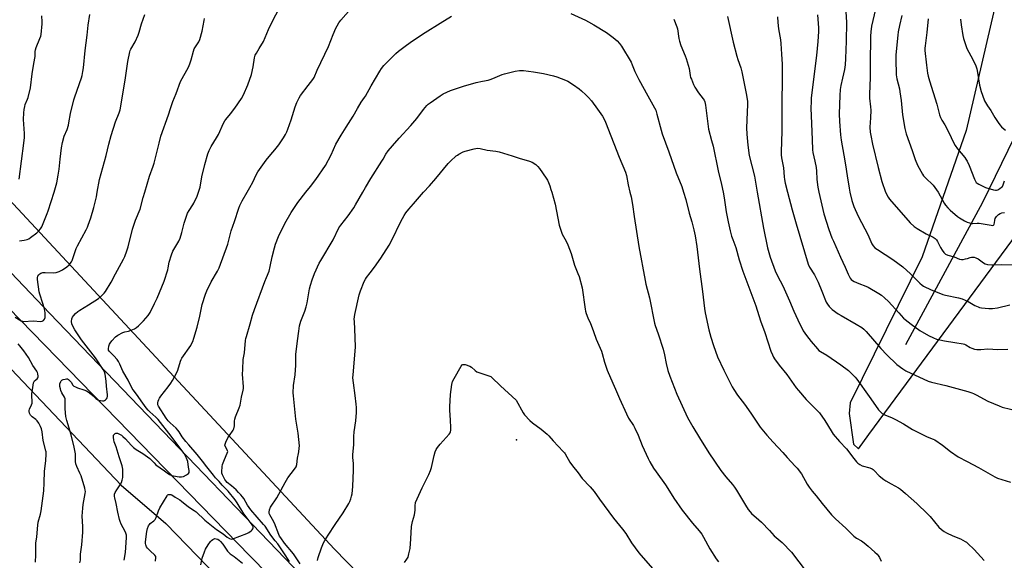
# Model space of a CAD drawing. Units: inches. Extents: x 1201772 to 1207772, y 569456 to 573457.
# Drawn here: x 1202253 to 1202842, y 569780 to 570103 of the extents above; entities that cross this region are included whole.
import ezdxf

# ---------------------------------------------------------------- set-up
doc = ezdxf.new("R2010")
doc.units = ezdxf.units.IN
doc.header["$MEASUREMENT"] = 0
for name, color, linetype in [('ELEV-Spot Elevation', 7, 'Continuous'), ('HYDRO-Single Line Stream', 4, 'Continuous'), ('NTRL-Farm Land', 3, 'Continuous'), ('NTRL-Pasture Land', 2, 'Continuous'), ('TRANS-Road', 130, 'Continuous'), ('Undefined', 1, 'Continuous')]:
    doc.layers.add(name, color=color, linetype=linetype)

msp = doc.modelspace()

# ---------------------------------------------------------------- linework, layer by layer
at = {"layer": 'ELEV-Spot Elevation'}
msp.add_point((1202550.53, 569851.98, 476.17), dxfattribs=at)
at = {"layer": 'HYDRO-Single Line Stream'}
msp.add_lwpolyline([(1202783.44, 569908.88), (1202829.42, 569993.98), (1202875.01, 570087.33)], dxfattribs=at)
at = {"layer": 'NTRL-Farm Land'}
for points in [[(1203534.12, 569456.53, 0), (1202762.75, 569456.61, 0), (1202761.85, 569457.53, 0), (1202441.76, 569786.49, 0), (1202084.2, 570170.8, 0), (1201875.49, 570384.42, 0), (1202067.42, 570722.93, 0), (1202233.58, 570636.09, 0), (1202321.1, 570596.38, 0), (1202380.06, 570586.55, 0), (1202443.74, 570590.22, 0), (1202545.75, 570607.94, 0), (1202606.24, 570636.44, 0), (1202729.9, 570648.71, 0), (1202781.18, 570639.64, 0), (1202859.87, 570608.32, 0)], [(1202856.64, 570182.23, 0), (1202841.13, 570129.84, 0), (1202819.55, 570036.82, 0), (1202793.15, 569961.43, 0), (1202750.17, 569874.06, 0), (1202749.58, 569867.74, 0), (1202752.19, 569849.3, 0), (1202755.19, 569846.53, 0), (1202761.3, 569855.01, 0), (1202859.87, 569988.42, 0)]]:
    msp.add_polyline3d(points, dxfattribs=at)
at = {"layer": 'NTRL-Pasture Land'}
msp.add_polyline3d([(1202079.71, 570071.9, 0), (1202314.13, 569824.8, 0), (1202340.78, 569801.94, 0), (1202440.64, 569698.97, 0), (1202335.36, 569589.48, 0), (1202197.38, 569558.23, 0)], dxfattribs=at)
at = {"layer": 'TRANS-Road'}
msp.add_lwpolyline([(1202166.31, 570037.88), (1202271.44, 569927.46), (1202470.16, 569720.48), (1202652.35, 569533.03), (1202724.12, 569457.53), (1202724.99, 569456.61), (1202708.91, 569456.61), (1202708.01, 569457.53), (1202686.08, 569479.82), (1202638.65, 569528.05), (1202535.34, 569635.41), (1202522.22, 569649.05), (1202514.49, 569657.08), (1202503.18, 569668.57), (1202391.14, 569782.47), (1202217.75, 569960.58)], dxfattribs=at)
at = {"layer": 'Undefined'}
msp.add_line((1202571.18, 570001.68, 474), (1202571.67, 570000, 474), dxfattribs=at)
for points, elevation in [([(1202360.48, 570000), (1202361.36, 570003.08), (1202362.49, 570009.12), (1202364.14, 570016.66), (1202365.99, 570022.98), (1202366.75, 570024.9), (1202367.95, 570027.25), (1202371.16, 570032.45), (1202372.38, 570034.59), (1202375.44, 570041.34), (1202376.12, 570042.64), (1202376.75, 570043.56), (1202379.49, 570046.81), (1202382.15, 570050.25), (1202386.11, 570056.02), (1202387.4, 570058.22), (1202389.9, 570064.31), (1202392.14, 570070.44), (1202393.08, 570074.98), (1202393.88, 570080.29), (1202394.08, 570081.15), (1202394.36, 570081.95), (1202395, 570083.21), (1202396.77, 570085.9), (1202399.25, 570090.21), (1202402.31, 570097.23), (1202404.91, 570102.73), (1202410.46, 570113.18)], 466), ([(1202389.54, 570000), (1202391.14, 570002.8), (1202392.83, 570006.08), (1202394.87, 570010.31), (1202395.97, 570012.18), (1202400.87, 570019.2), (1202403.65, 570022.64), (1202406, 570025.35), (1202408.37, 570028.33), (1202411.17, 570032.5), (1202412.41, 570034.51), (1202413.18, 570036.09), (1202413.82, 570037.75), (1202415.77, 570043.38), (1202418.19, 570051.15), (1202419.26, 570053.7), (1202420.68, 570056.55), (1202421.44, 570057.78), (1202425.94, 570063.88), (1202428.8, 570067.41), (1202429.55, 570068.59), (1202431.45, 570073.03), (1202438.16, 570087.07), (1202440.97, 570094.31), (1202442.58, 570098.06), (1202443.34, 570099.59), (1202444.35, 570101.25), (1202445.62, 570102.83), (1202451.61, 570109.66)], 468), ([(1202765.23, 570109.43), (1202762.96, 570099.3), (1202762.48, 570095.83), (1202762.35, 570093.25), (1202762.14, 570076.87), (1202762.16, 570068.67), (1202761.61, 570058.72), (1202761.71, 570056.25), (1202762.26, 570051.16), (1202762.41, 570049.16), (1202762.32, 570044.42), (1202761.99, 570038.82), (1202762.11, 570035.89), (1202762.42, 570033.88), (1202763.5, 570028.79), (1202766.94, 570014.76), (1202769.17, 570006.37), (1202771.24, 570000)], 458), ([(1202253.18, 570007.8), (1202255.99, 570029.34), (1202256.28, 570032.8), (1202256.36, 570035.1), (1202255.74, 570043.59), (1202255.94, 570047.56), (1202256.17, 570049.57), (1202256.48, 570051.31), (1202256.76, 570052.41), (1202258.2, 570055.65), (1202258.57, 570056.73), (1202259.98, 570062.34), (1202260.99, 570070.75), (1202261.91, 570076.95), (1202262.69, 570081.19), (1202262.79, 570084.22), (1202262.92, 570085.1), (1202263.38, 570086.46), (1202265.54, 570091.86), (1202266.03, 570093.24), (1202266.32, 570094.37), (1202266.96, 570100.7), (1202266.97, 570101.83), (1202266.8, 570105.4)], 458), ([(1202274, 570000), (1202275.59, 570005.63), (1202276.48, 570010.23), (1202277, 570013.86), (1202277.64, 570019.72), (1202278.53, 570026.48), (1202279.07, 570029.65), (1202280.12, 570033.49), (1202281.77, 570037.61), (1202282.61, 570040.01), (1202282.93, 570041.41), (1202283.93, 570047.17), (1202285.9, 570055.3), (1202286.43, 570057), (1202290.42, 570068.48), (1202290.82, 570069.91), (1202291.31, 570072.26), (1202291.67, 570074.44), (1202292.66, 570084.67), (1202293.86, 570093.87), (1202294.48, 570099.94), (1202295.4, 570106.27)], 460), ([(1202299.8, 570000), (1202301.14, 570007.59), (1202305.22, 570021.87), (1202306.8, 570028.81), (1202308.08, 570033.95), (1202310.81, 570042.03), (1202312.91, 570047.4), (1202313.47, 570049.32), (1202316.55, 570067.07), (1202318.09, 570078.22), (1202319.31, 570083.88), (1202319.58, 570084.68), (1202320.03, 570085.66), (1202322.49, 570089.89), (1202324.35, 570093.85), (1202324.93, 570095.7), (1202326.3, 570100.81), (1202328.34, 570106.24)], 462), ([(1202328.39, 570000), (1202331.16, 570009.65), (1202333.34, 570015.68), (1202333.86, 570017.33), (1202334.97, 570021.46), (1202336.83, 570029.41), (1202337.97, 570033.57), (1202342.39, 570046.19), (1202343.58, 570050.15), (1202344.99, 570054.32), (1202347.08, 570059.01), (1202349.73, 570066.14), (1202354.39, 570074.88), (1202355.29, 570076.72), (1202356.08, 570079.13), (1202357.42, 570084.32), (1202357.89, 570085.72), (1202358.58, 570086.95), (1202360.66, 570090.01), (1202361.27, 570091.27), (1202362.52, 570096.31), (1202363.81, 570102.69), (1202363.97, 570103.83)], 464), ([(1202424.63, 570000), (1202427.39, 570003.47), (1202430.61, 570007.71), (1202436.42, 570015.98), (1202439.84, 570022.42), (1202442.6, 570028.66), (1202445.64, 570034.04), (1202448.81, 570038.95), (1202452.93, 570045.57), (1202455.47, 570050.14), (1202457.73, 570053.94), (1202459.7, 570056.59), (1202460.28, 570057.48), (1202463.62, 570063.62), (1202468.86, 570072.5), (1202469.81, 570073.93), (1202471.17, 570075.71), (1202472.56, 570077.19), (1202478.39, 570082.95), (1202479.99, 570084.29), (1202484.73, 570087.96), (1202488.37, 570090.51), (1202495.91, 570095.6), (1202504.96, 570101.21), (1202511.69, 570105.25)], 470), ([(1202583.08, 570106.91), (1202591.87, 570102.86), (1202593.68, 570101.93), (1202596.9, 570100.06)], 470), ([(1202644.63, 570103.58), (1202646.44, 570099), (1202646.81, 570097.63), (1202647.73, 570091.97), (1202648.08, 570090.28), (1202648.96, 570087.79), (1202651.49, 570081.57), (1202652.07, 570079.92), (1202653.79, 570074.03), (1202654.46, 570069.78), (1202654.74, 570068.71), (1202655.15, 570067.62), (1202656.51, 570064.4), (1202657.32, 570062.85), (1202659.52, 570059.43), (1202662.32, 570055.95), (1202662.88, 570055.05), (1202663.26, 570054.11), (1202663.62, 570052.16), (1202665.37, 570037.79), (1202667.27, 570030.93), (1202668.11, 570027.6), (1202671.29, 570012.77), (1202673.26, 570004.63), (1202674.14, 570000)], 468), ([(1202676.83, 570105.03), (1202680.22, 570089.72), (1202682.28, 570081.43), (1202682.88, 570079.45), (1202684.76, 570074.34), (1202685.42, 570071.93), (1202688.15, 570058.12), (1202688.75, 570054.2), (1202688.78, 570052.48), (1202688.45, 570047.88), (1202688.16, 570038.42), (1202688.25, 570034.69), (1202688.87, 570028.14), (1202689.83, 570022.06), (1202692.91, 570009.52), (1202694.53, 570000)], 466), ([(1202706.63, 570104.99), (1202706.81, 570101.44), (1202707.25, 570097.75), (1202708.43, 570091.18), (1202708.74, 570088.92), (1202709.13, 570082.5), (1202709.39, 570076.57), (1202709.47, 570068.03), (1202709.27, 570052.99), (1202709.28, 570036.51), (1202708.93, 570024.15), (1202708.95, 570022.42), (1202709.16, 570020.55), (1202710.24, 570014.5), (1202710.65, 570009.24), (1202710.86, 570007.6), (1202711.3, 570005.42), (1202712.62, 570000)], 464), ([(1202730.55, 570106.13), (1202731.13, 570098.23), (1202731.12, 570096.15), (1202730.83, 570090.2), (1202730, 570081.77), (1202727.78, 570064.44), (1202726.88, 570056.2), (1202726.75, 570054.18), (1202726.67, 570050.21), (1202726.8, 570045.73), (1202727.5, 570031.45), (1202727.6, 570025.45), (1202727.89, 570023.71), (1202729.1, 570018.55), (1202729.74, 570014.87), (1202729.96, 570012.65), (1202730.2, 570007.74), (1202730.36, 570005.98), (1202730.75, 570003.08), (1202731.44, 570000)], 462), ([(1202747.58, 570108.08), (1202747.85, 570101.43), (1202747.78, 570090.44), (1202747.34, 570080.03), (1202747.1, 570076.25), (1202746.71, 570073.4), (1202745.61, 570068.12), (1202744.62, 570063.87), (1202744.19, 570061.38), (1202743.89, 570057.93), (1202743.53, 570046.89), (1202743.71, 570042.26), (1202744.32, 570034.29), (1202744.67, 570031.21), (1202746.43, 570022.22), (1202747.26, 570016.32), (1202748.38, 570009.84), (1202749.48, 570002.52), (1202749.98, 570000)], 460), ([(1202781.09, 570105.76), (1202779.62, 570099.63), (1202778.94, 570095.98), (1202778.67, 570093.94), (1202777.5, 570082.12), (1202777.45, 570077.41), (1202777.61, 570072.36), (1202777.73, 570070.28), (1202778.07, 570067.72), (1202779.61, 570061.81), (1202779.94, 570060.07), (1202780.64, 570054.78), (1202781.49, 570046.32), (1202782.81, 570038.18), (1202783.71, 570034.97), (1202787.14, 570024.97), (1202789.03, 570019.65), (1202790.41, 570016.25), (1202791.32, 570014.44), (1202793.39, 570010.83), (1202794.06, 570009.87), (1202795.19, 570008.62), (1202799.82, 570004.16), (1202802.82, 570000)], 456), ([(1202796.82, 570103.78), (1202796.01, 570095.49), (1202794.94, 570087.46), (1202794.86, 570086.09), (1202794.89, 570084.7), (1202795.7, 570076.03), (1202796.41, 570071.11), (1202796.73, 570069.38), (1202797.54, 570066.53), (1202801.98, 570052.61), (1202803.65, 570046.36), (1202804.18, 570044.72), (1202804.98, 570043), (1202806.73, 570040.23), (1202809.21, 570035.78), (1202811.93, 570029.67), (1202812.92, 570027.85), (1202814.25, 570025.89), (1202818.72, 570020.67), (1202819.36, 570019.77), (1202820.05, 570018.59), (1202821.21, 570016.08), (1202824.45, 570007.73), (1202825.03, 570006.53), (1202825.49, 570005.89), (1202826.08, 570005.36), (1202827, 570004.79), (1202831.14, 570002.79), (1202835.94, 570001.38), (1202837.06, 570001.19), (1202837.74, 570001.25), (1202838.46, 570001.51), (1202839.7, 570002.24), (1202840.64, 570002.93), (1202841.2, 570003.52), (1202841.68, 570004.45), (1202842.38, 570006.9)], 454), ([(1202816.08, 570103.45), (1202816.48, 570100.1), (1202817.5, 570093.67), (1202817.86, 570091.93), (1202819.97, 570086.03), (1202823.46, 570079.3), (1202825.2, 570075.5), (1202825.84, 570073.87), (1202826.39, 570071.56), (1202827.44, 570064.09), (1202828.47, 570060.18), (1202829.23, 570057.96), (1202830.57, 570054.66), (1202832.24, 570051.68), (1202834.18, 570048.8), (1202836.71, 570044.7), (1202838.66, 570041.75), (1202839.69, 570040.31), (1202840.67, 570039.21), (1202842.14, 570037.74), (1202843.06, 570037.02)], 452), ([(1202596.9, 570100.06), (1202604.36, 570095.48), (1202608.43, 570092.56), (1202610.84, 570090.46), (1202612.18, 570088.93), (1202613.39, 570087.31), (1202619.1, 570077.82), (1202619.82, 570076.26), (1202621.41, 570072.26), (1202623.82, 570067.51), (1202629.04, 570057.7), (1202633.19, 570050.5), (1202633.84, 570049.16), (1202634.61, 570046.73), (1202637.07, 570037.13), (1202637.74, 570034.86), (1202641.7, 570024.19), (1202646.12, 570011.53), (1202649.39, 570003.41), (1202650.46, 570000)], 470), ([(1202458.63, 570000), (1202460.23, 570002.8), (1202463.45, 570008.12), (1202470.12, 570018.5), (1202470.83, 570019.73), (1202472.39, 570022.86), (1202473.79, 570024.7), (1202476.4, 570027.84), (1202480.33, 570032.25), (1202487.38, 570039.82), (1202490.93, 570044.08), (1202495.06, 570049.53), (1202496.96, 570051.84), (1202497.82, 570052.65), (1202499.01, 570053.55), (1202504.9, 570057.68), (1202506.68, 570058.75), (1202511.19, 570060.87), (1202518.92, 570063.4), (1202526.54, 570065.66), (1202530.31, 570066.51), (1202533.58, 570067.1), (1202534.85, 570067.43), (1202536.46, 570068.02), (1202541.94, 570070.36), (1202543.47, 570070.88), (1202549.79, 570072.45), (1202552.4, 570072.79), (1202553.58, 570072.84), (1202554.73, 570072.77), (1202560.75, 570072.08), (1202566.77, 570071), (1202572.64, 570069.62), (1202574.62, 570068.98), (1202579.96, 570067), (1202581.25, 570066.35), (1202584.73, 570064.29)], 472), ([(1202584.73, 570064.29), (1202588.06, 570061.81), (1202589.45, 570060.69), (1202592.15, 570058.34), (1202593.7, 570056.7), (1202595.35, 570054.72), (1202599.08, 570049.67), (1202601.93, 570045.51), (1202602.84, 570044.03), (1202603.76, 570041.96), (1202612.02, 570020.89), (1202615.72, 570011.95), (1202616.3, 570010.01), (1202617.39, 570004.47), (1202618.45, 570000)], 472), ([(1202495.06, 570000), (1202498.62, 570003.92), (1202502.39, 570008.26), (1202509.75, 570017.15), (1202511.17, 570018.58), (1202514.54, 570021.72), (1202515.23, 570022.23), (1202516.2, 570022.8), (1202518.73, 570024.09), (1202519.79, 570024.53), (1202525.2, 570025.97), (1202526.34, 570026.21), (1202527.17, 570026.27), (1202528.8, 570026.11), (1202532.96, 570025.2), (1202538.23, 570024.53), (1202540.24, 570024.14), (1202547.93, 570021.85), (1202552.13, 570020.29), (1202558.44, 570018.6), (1202560.02, 570018), (1202562.1, 570016.58), (1202563.37, 570015.45), (1202564.28, 570014.27), (1202568.42, 570008.4), (1202569.18, 570007.14), (1202569.76, 570005.84), (1202570.51, 570003.89), (1202571.18, 570001.68)], 474), ([(1202250.75, 569925.32), (1202254.38, 569923.03), (1202255.06, 569922.8), (1202255.84, 569922.71), (1202261.49, 569923.15), (1202266.15, 569922.78), (1202266.94, 569922.87), (1202267.38, 569923.03), (1202267.76, 569923.28), (1202268.33, 569924.06), (1202268.66, 569925.03), (1202268.75, 569926.41), (1202268.61, 569927.87), (1202268.21, 569930.23), (1202267.35, 569933.54), (1202265.5, 569939.09), (1202265.11, 569940.52), (1202264.11, 569947.81), (1202264.11, 569948.95), (1202264.32, 569949.72), (1202264.88, 569950.66), (1202265.45, 569951.24), (1202266.19, 569951.62), (1202267.28, 569951.95), (1202268.72, 569952.08), (1202273.97, 569951.86), (1202275.33, 569952.08), (1202277.15, 569952.66), (1202279, 569953.68), (1202281.75, 569955.46), (1202282.97, 569956.64), (1202284.39, 569958.37), (1202284.82, 569959.08), (1202285.15, 569959.86), (1202287.33, 569966.4), (1202287.95, 569968.03), (1202293.15, 569977.58), (1202293.95, 569979.15), (1202294.4, 569980.24), (1202295.92, 569984.68), (1202297.78, 569990.77), (1202299.38, 569997.29), (1202299.8, 570000)], 462), ([(1202253.43, 569970.94), (1202256.2, 569971.25), (1202258, 569971.68), (1202258.86, 569972.08), (1202260.03, 569972.87), (1202263.65, 569975.72), (1202264.94, 569976.87), (1202265.96, 569978.13), (1202266.66, 569979.34), (1202269.83, 569987.23), (1202270.42, 569988.86), (1202274, 570000)], 460), ([(1202289.5, 569778.29), (1202289.81, 569779.96), (1202289.86, 569783.46), (1202290.61, 569789.2), (1202291.3, 569796.76), (1202291.29, 569800.08), (1202290.93, 569806.24), (1202291.16, 569811.13), (1202291.39, 569813.14), (1202292.62, 569819.72), (1202292.73, 569821.1), (1202292.66, 569821.8), (1202292.4, 569822.92), (1202290.14, 569830.4), (1202289.5, 569831.99), (1202287.57, 569835.93), (1202287.06, 569837.5), (1202286.86, 569838.92), (1202286.79, 569843.59), (1202286.09, 569847.5), (1202284.31, 569854.85), (1202281.6, 569863.53), (1202281.03, 569865.78), (1202280.65, 569870.45), (1202280.74, 569875.23), (1202280.64, 569876.4), (1202280.23, 569877.51), (1202278.63, 569880.03), (1202278.05, 569881.33), (1202277.79, 569882.4), (1202277.56, 569883.81), (1202277.49, 569884.65), (1202277.55, 569885.48), (1202278.03, 569886.81), (1202278.33, 569887.26), (1202278.73, 569887.62), (1202279.5, 569887.97), (1202280.63, 569888.28), (1202281.48, 569888.39), (1202282.01, 569888.33), (1202282.67, 569887.97), (1202283.47, 569887.21), (1202284.18, 569886.33), (1202285.26, 569884.64), (1202285.86, 569884.09), (1202286.81, 569883.54), (1202288.09, 569882.96), (1202291.82, 569881.76), (1202293.41, 569881.15), (1202294.42, 569880.66), (1202295.32, 569880.02), (1202296.38, 569879.11), (1202299.02, 569876.56), (1202300.14, 569875.79), (1202300.93, 569875.51), (1202301.78, 569875.35), (1202302.93, 569875.25), (1202303.75, 569875.3), (1202304.26, 569875.48), (1202304.72, 569875.8), (1202305.34, 569876.4), (1202305.83, 569877.09), (1202306.04, 569877.88), (1202306.03, 569878.74), (1202305.42, 569884.08), (1202305.22, 569887.03), (1202304.67, 569891.16), (1202304.27, 569892.56), (1202303.41, 569894.04), (1202298.82, 569900.86), (1202294.7, 569906.27), (1202290.36, 569911.7), (1202286.37, 569917.66), (1202285.4, 569919.44), (1202284.66, 569921.34), (1202284.5, 569922.76), (1202284.61, 569924.19), (1202284.98, 569925.23), (1202285.59, 569926.15), (1202286.8, 569927.39), (1202288.31, 569928.74), (1202289.42, 569929.49), (1202294.71, 569932.6), (1202300.6, 569936.51), (1202302.39, 569938.01), (1202304.06, 569939.64), (1202304.81, 569940.55), (1202308.2, 569946.15), (1202310.79, 569951.15), (1202315.56, 569959.96), (1202316.28, 569961.56), (1202317.57, 569964.87), (1202318.36, 569967.41), (1202320.9, 569977.98), (1202322.77, 569983.24), (1202325.5, 569989.77), (1202327.34, 569996.81), (1202328.39, 570000)], 464), ([(1202315.87, 569779.85), (1202316.81, 569784.58), (1202317.33, 569793.43), (1202317.29, 569794.83), (1202316.99, 569796.09), (1202316.52, 569797.15), (1202314.24, 569801.54), (1202313.55, 569803.16), (1202313.18, 569804.26), (1202312.07, 569808.72), (1202311.17, 569813.89), (1202310.32, 569817.2), (1202310.16, 569818.06), (1202310.2, 569819.45), (1202310.55, 569820.51), (1202311.47, 569822.01), (1202313.63, 569825.08), (1202314.3, 569826.33), (1202314.71, 569827.74), (1202315.07, 569829.47), (1202315.17, 569830.34), (1202315.19, 569831.81), (1202315.09, 569834.44), (1202314.74, 569836.42), (1202312.91, 569841.82), (1202311.2, 569847.63), (1202309.95, 569850.79), (1202309.7, 569851.94), (1202309.49, 569853.4), (1202309.51, 569854.24), (1202309.66, 569854.74), (1202310.11, 569855.36), (1202310.51, 569855.68), (1202310.94, 569855.85), (1202311.38, 569855.89), (1202312.06, 569855.8), (1202312.76, 569855.56), (1202314.26, 569854.69), (1202315.2, 569853.97), (1202316.67, 569852.55), (1202320.12, 569848.65), (1202321.54, 569847.29), (1202323.17, 569846.09), (1202327.09, 569843.81), (1202329.94, 569841.84), (1202331.26, 569840.74), (1202333.84, 569838.08), (1202334.96, 569837.05), (1202340.15, 569833.35), (1202342.45, 569831.57), (1202343.09, 569831.17), (1202344.44, 569830.67), (1202347.58, 569829.89), (1202348.75, 569829.72), (1202350.23, 569829.73), (1202351.36, 569830), (1202353.22, 569830.94), (1202354.4, 569831.75), (1202354.81, 569832.36), (1202354.9, 569832.84), (1202354.88, 569833.6), (1202354.44, 569835.65), (1202354.01, 569838.96), (1202353.25, 569841), (1202351.9, 569843.8), (1202349.28, 569847.15), (1202343.99, 569854.2), (1202336.31, 569864.07), (1202334.99, 569865.51), (1202331.38, 569868.65), (1202330.33, 569869.69), (1202329.17, 569871.02), (1202327.06, 569873.78), (1202323.3, 569879.31), (1202321.31, 569881.75), (1202320.7, 569882.68), (1202318.41, 569887.57), (1202315.14, 569892.94), (1202314.46, 569894.46), (1202313.42, 569897.24), (1202312.61, 569898.72), (1202311.72, 569899.9), (1202309.77, 569902.16), (1202307.17, 569904.73), (1202306.61, 569905.6), (1202306.5, 569906.34), (1202306.82, 569907.95), (1202307.16, 569909.03), (1202307.5, 569909.8), (1202308.53, 569911.19), (1202310.68, 569913.52), (1202312.11, 569914.48), (1202315.2, 569916.07), (1202316.28, 569916.43), (1202318.47, 569917), (1202320.18, 569917.58), (1202322.13, 569918.33), (1202323.34, 569919), (1202324.6, 569920.04), (1202327.43, 569923.08), (1202330.26, 569926.31), (1202331.42, 569927.97), (1202334.12, 569933.42), (1202335.6, 569936.66), (1202339.86, 569946.85), (1202341.98, 569953.57), (1202342.26, 569954.71), (1202342.83, 569958.17), (1202344.25, 569962.56), (1202345.12, 569964.69), (1202348.59, 569970.68), (1202349.47, 569972.46), (1202350.47, 569975.82), (1202351.77, 569981.47), (1202353.84, 569987.45), (1202354.75, 569989.17), (1202356.99, 569992.44), (1202357.58, 569993.42), (1202359.62, 569997.64), (1202360.48, 570000)], 466), ([(1202334.69, 569779.36), (1202334.99, 569781.45), (1202334.88, 569782.1), (1202334.24, 569782.93), (1202331.45, 569785.48), (1202329.94, 569787.09), (1202329.31, 569787.97), (1202328.87, 569789.16), (1202328.77, 569789.95), (1202328.8, 569790.82), (1202329.58, 569797), (1202330, 569798.93), (1202330.55, 569800.47), (1202331.01, 569801.2), (1202331.57, 569801.81), (1202333.72, 569803.45), (1202334.51, 569804.22), (1202335.12, 569805.49), (1202336.42, 569809.38), (1202337.3, 569811.25), (1202341.61, 569818.4), (1202341.94, 569818.81), (1202342.33, 569819.12), (1202342.75, 569819.27), (1202343.2, 569819.31), (1202343.91, 569819.2), (1202344.42, 569818.98), (1202346.49, 569817.61), (1202349.2, 569816.02), (1202350.34, 569815.27), (1202354.34, 569811.93), (1202357.88, 569809.65), (1202359.05, 569808.8), (1202364.29, 569803.83), (1202366.22, 569802.23), (1202371.26, 569798.38), (1202375.23, 569795.63), (1202377.54, 569793.66), (1202378.96, 569792.86), (1202379.95, 569792.59), (1202381.03, 569792.77), (1202389.24, 569795.95), (1202390.55, 569796.58), (1202391.99, 569797.5), (1202392.59, 569798.06), (1202392.99, 569798.77), (1202393.1, 569799.29), (1202393.06, 569799.74), (1202392.84, 569800.4), (1202392.49, 569801.04), (1202390.8, 569803.45), (1202388.86, 569805.83), (1202387.55, 569807.59), (1202383.53, 569814.21), (1202382.25, 569816.1), (1202378.07, 569821.19), (1202374.58, 569824.86), (1202372.77, 569827.01), (1202370.58, 569829.22), (1202369.3, 569830.71), (1202365.48, 569835.82), (1202362.77, 569839.08), (1202359.62, 569843.14), (1202354.53, 569848.89), (1202352.84, 569850.92), (1202350.7, 569853.72), (1202348.8, 569856.69), (1202348, 569857.78), (1202346.98, 569858.82), (1202343.52, 569862.01), (1202342.29, 569863.35), (1202341.16, 569864.91), (1202336.48, 569872.1), (1202336.14, 569872.79), (1202336.06, 569873.29), (1202336.14, 569874.11), (1202336.34, 569874.95), (1202336.71, 569876.06), (1202337.09, 569876.85), (1202337.93, 569878.04), (1202342.28, 569883.57), (1202343.94, 569885.81), (1202344.84, 569887.3), (1202347.25, 569891.74), (1202348.09, 569893.63), (1202349.7, 569898.98), (1202350.07, 569900.03), (1202350.43, 569900.77), (1202355.73, 569908.34), (1202356.32, 569909.33), (1202357, 569910.76), (1202357.68, 569912.69), (1202359.71, 569919.24), (1202361.21, 569925.87), (1202362.64, 569932.95), (1202364.59, 569939.09), (1202365.38, 569940.96), (1202367.94, 569946.46), (1202371.72, 569952.72), (1202372.69, 569954.69), (1202378, 569968.88), (1202379.92, 569976.84), (1202381.96, 569982.55), (1202384.5, 569990.44), (1202385.2, 569992.04), (1202386.62, 569994.92), (1202389.54, 570000)], 468), ([(1202674.14, 570000), (1202674.75, 569996.65), (1202675.99, 569988.19), (1202677.08, 569982.37), (1202678.29, 569977.01), (1202679.22, 569973.63), (1202679.87, 569971.64), (1202681.67, 569966.93), (1202683.83, 569959.66), (1202685.99, 569952.75), (1202693.72, 569932.04), (1202696.51, 569923.07), (1202699.02, 569916.03), (1202702.75, 569904.85), (1202703.61, 569902.69), (1202704.25, 569901.44), (1202704.85, 569900.45), (1202707.67, 569896.62), (1202712.27, 569890.97), (1202717.94, 569883.04), (1202719.2, 569881.42), (1202723.75, 569876.05), (1202729.7, 569870.22), (1202731.73, 569868.03), (1202734.96, 569863.55), (1202738.72, 569857.23), (1202739.99, 569855.29), (1202743.71, 569850.83), (1202747.85, 569846.47), (1202752.27, 569840.73), (1202753.92, 569838.73), (1202754.71, 569837.91), (1202755.87, 569837.1), (1202757.41, 569836.36), (1202761.91, 569835.16), (1202763.24, 569834.6), (1202763.97, 569834.11), (1202764.59, 569833.55), (1202767.45, 569830.45), (1202770.23, 569828.23), (1202771.45, 569827.42), (1202774.71, 569825.5), (1202779.1, 569823.13), (1202780.33, 569822.35), (1202783.27, 569819.9), (1202790.03, 569813.77), (1202796.45, 569807.72), (1202798, 569806.04), (1202803.24, 569799.71), (1202804.7, 569798.3), (1202806.32, 569797.09), (1202807.83, 569796.28), (1202811.46, 569794.54), (1202816.13, 569792.66), (1202818.94, 569791.15), (1202819.66, 569790.68), (1202820.56, 569789.94), (1202824.33, 569786.28), (1202830.19, 569779.68)], 468), ([(1202694.53, 570000), (1202698.34, 569978.55), (1202700.75, 569966.76), (1202702.33, 569961.16), (1202705.36, 569952.96), (1202706.72, 569949.92), (1202709.81, 569944.04), (1202713.92, 569934.96), (1202716.54, 569928.77), (1202718.81, 569923.75), (1202722.08, 569917.15), (1202722.96, 569915.7), (1202723.99, 569914.32), (1202726.9, 569910.69), (1202730.66, 569906.24), (1202731.49, 569905.44), (1202732.4, 569904.75), (1202736.22, 569902.45), (1202744.58, 569896.84), (1202749.09, 569893.43), (1202750.43, 569892.27), (1202753.07, 569889.44), (1202754.19, 569888.1), (1202761.42, 569877.78), (1202763.92, 569874.5), (1202767.1, 569869.84), (1202768.05, 569868.81), (1202769.33, 569867.76), (1202770.91, 569866.93), (1202775.19, 569865.13), (1202777.26, 569864.1), (1202782.12, 569861.51), (1202787.4, 569858.14), (1202795.84, 569853.83), (1202797.09, 569853.27), (1202799.76, 569852.34), (1202800.74, 569851.89), (1202805.41, 569848.7), (1202810.21, 569844.98), (1202814.79, 569841.8), (1202820.02, 569838.88), (1202826.95, 569835.29), (1202836.68, 569829.71), (1202838.19, 569829.03), (1202846.04, 569826.51)], 466), ([(1202712.62, 570000), (1202715.54, 569989.48), (1202717.75, 569981.06), (1202725.06, 569957.04), (1202725.86, 569955.24), (1202728.73, 569950.56), (1202730.96, 569946.23), (1202733.25, 569940.76), (1202735.38, 569935.34), (1202735.88, 569934.3), (1202736.62, 569933.07), (1202737.58, 569931.64), (1202738.32, 569930.78), (1202739.44, 569929.86), (1202742.97, 569927.3), (1202744.72, 569926.23), (1202753.79, 569921.17), (1202757.02, 569919.17), (1202758.41, 569918.18), (1202759.74, 569916.8), (1202764.61, 569910.89), (1202768.39, 569906.46), (1202772, 569902.72), (1202778.04, 569897.05), (1202781.72, 569894.33), (1202783.44, 569893.26), (1202796.85, 569887.07), (1202798.71, 569886.47), (1202807.27, 569884.35), (1202820.44, 569880.82), (1202822.87, 569880.08), (1202823.9, 569879.67), (1202825.59, 569878.83), (1202832.45, 569874.99), (1202839.18, 569872.17), (1202841.09, 569871.47), (1202850.98, 569869.03)], 464), ([(1202731.44, 570000), (1202734.43, 569987.14), (1202737.45, 569977.8), (1202739.25, 569972.82), (1202740.11, 569970.64), (1202744.43, 569961.2), (1202747.05, 569955.12), (1202749.04, 569950.9), (1202750.22, 569948.66), (1202750.76, 569947.81), (1202751.49, 569947.11), (1202752.51, 569946.57), (1202755.26, 569945.45), (1202759.57, 569943.88), (1202760.89, 569943.3), (1202767.24, 569939.44), (1202768.78, 569938.42), (1202770.76, 569936.74), (1202773.07, 569934.55), (1202779.23, 569927.92), (1202782.08, 569924.73), (1202782.99, 569923.83), (1202786.65, 569921.03), (1202791.85, 569917.39), (1202796.94, 569914.34), (1202799.99, 569912.9), (1202801.82, 569912.19), (1202803.75, 569911.67), (1202806.55, 569911.04), (1202812.67, 569910.19), (1202817.69, 569909.31), (1202818.51, 569909.05), (1202819.23, 569908.72), (1202821.86, 569907.17), (1202822.85, 569906.72), (1202824.4, 569906.22), (1202825.87, 569906.02), (1202828.25, 569905.94), (1202832.54, 569906.31), (1202838.38, 569905.96), (1202844.36, 569906.06)], 462), ([(1202749.98, 570000), (1202751.16, 569995.1), (1202752.36, 569991.5), (1202753.15, 569989.61), (1202755.13, 569985.36), (1202760.69, 569974.71), (1202763.12, 569969.23), (1202763.97, 569967.85), (1202764.86, 569966.84), (1202766.52, 569965.65), (1202775.56, 569959.75), (1202781.6, 569955.36), (1202786.27, 569951.28), (1202791.86, 569945.56), (1202793.14, 569944.48), (1202794.07, 569943.84), (1202798.62, 569941.66), (1202803.25, 569939.76), (1202805.65, 569938.86), (1202807.06, 569938.5), (1202814.88, 569936.84), (1202817.16, 569936.21), (1202820.65, 569934.57), (1202824.62, 569932.34), (1202826.71, 569931.37), (1202827.55, 569931.11), (1202828.71, 569930.88), (1202833.08, 569930.42), (1202835.31, 569930.49), (1202838.16, 569930.81), (1202845.66, 569932.63)], 460), ([(1202771.24, 570000), (1202772.87, 569997.14), (1202773.73, 569995.93), (1202786.11, 569981.64), (1202788.48, 569979.55), (1202790.11, 569978.37), (1202795.6, 569975.16), (1202799.78, 569973.13), (1202800.96, 569972.32), (1202801.78, 569971.48), (1202802.46, 569970.55), (1202804.14, 569967), (1202805.16, 569965.33), (1202806.15, 569963.99), (1202807.18, 569963.05), (1202808.47, 569962.43), (1202812.35, 569961.27), (1202815.58, 569960.05), (1202816.67, 569959.79), (1202817.76, 569959.83), (1202819.14, 569960.08), (1202820.22, 569960.39), (1202821.81, 569960.99), (1202822.62, 569961.19), (1202823.42, 569961.26), (1202824.25, 569961.14), (1202825.34, 569960.76), (1202826.65, 569960.12), (1202829.9, 569957.76), (1202830.87, 569957.2), (1202832.22, 569956.83), (1202834.77, 569956.49), (1202835.93, 569956.49), (1202840.87, 569956.8), (1202849.63, 569956.53)], 458), ([(1202802.82, 570000), (1202806.28, 569993.51), (1202807.12, 569992.29), (1202808.45, 569990.68), (1202809.92, 569989.25), (1202814.38, 569985.56), (1202815.55, 569984.69), (1202817.53, 569983.4), (1202818.55, 569982.83), (1202820.1, 569982.16), (1202821.42, 569981.66), (1202822.48, 569981.37), (1202823.33, 569981.31), (1202826.19, 569981.45), (1202827.33, 569981.42), (1202830.87, 569980.94), (1202834.38, 569980.23), (1202835.21, 569980.17), (1202835.81, 569980.32), (1202836.11, 569980.58), (1202836.33, 569980.93), (1202836.53, 569981.64), (1202836.71, 569983.34), (1202836.89, 569984.2), (1202837.21, 569984.94), (1202837.64, 569985.58), (1202838.17, 569986.16), (1202838.82, 569986.67), (1202839.78, 569987.25), (1202840.81, 569987.66), (1202842.46, 569987.93)], 456), ([(1202262.85, 569778.75), (1202263.18, 569783.15), (1202263.15, 569790.14), (1202263.65, 569793.84), (1202264.25, 569800.94), (1202264.61, 569802.68), (1202265.89, 569807.37), (1202266.31, 569809.39), (1202267.88, 569821.37), (1202268.17, 569826.27), (1202268.26, 569833.08), (1202269.09, 569839.3), (1202269.31, 569843.46), (1202269.29, 569844.64), (1202269.17, 569845.41), (1202267.5, 569851.45), (1202266.86, 569856.61), (1202266.44, 569858.51), (1202265.99, 569859.85), (1202264.95, 569861.86), (1202264, 569863.25), (1202263.13, 569864.06), (1202261, 569865.73), (1202260.03, 569866.76), (1202259.36, 569867.92), (1202259.13, 569868.95), (1202259.15, 569869.5), (1202259.36, 569870.35), (1202260.59, 569872.83), (1202260.92, 569873.84), (1202260.97, 569875.13), (1202260.74, 569877.99), (1202260.8, 569879.59), (1202261.09, 569881.89), (1202261.78, 569885.99), (1202262.05, 569886.78), (1202262.34, 569887.2), (1202263.86, 569888.4), (1202264.29, 569888.9), (1202264.46, 569889.38), (1202264.53, 569889.92), (1202264.41, 569891.34), (1202264.12, 569892.15), (1202263.69, 569892.93), (1202261.3, 569896.36), (1202258.68, 569901.09), (1202255.88, 569905.22), (1202253.54, 569908.18), (1202252.58, 569909.26)], 462), ([(1202483.62, 569778.53), (1202484.98, 569780.47), (1202485.71, 569781.74), (1202486.28, 569783.64), (1202486.96, 569787), (1202487.44, 569792.72), (1202487.8, 569800.17), (1202488.31, 569803.11), (1202489.52, 569807.13), (1202489.82, 569808.49), (1202489.96, 569809.8), (1202489.94, 569812.51), (1202490.24, 569814.52), (1202491.14, 569816.71), (1202494.16, 569823.15), (1202498.11, 569831.22), (1202499.1, 569833.52), (1202499.71, 569835.4), (1202501.34, 569842.46), (1202502.02, 569844.75), (1202502.56, 569846.12), (1202503.35, 569847.33), (1202504.98, 569849.41), (1202510.42, 569855.33), (1202510.93, 569856.04), (1202511.21, 569856.7), (1202511.4, 569857.74), (1202511.39, 569859.23), (1202511.18, 569863.73), (1202510.7, 569869.61), (1202510.62, 569871.67), (1202511.02, 569878.98), (1202512, 569885.07), (1202512.41, 569886.76), (1202513.32, 569888.59), (1202517.56, 569896.03), (1202518.05, 569896.67), (1202518.44, 569896.94), (1202518.66, 569897), (1202519.15, 569897.01), (1202519.94, 569896.87), (1202522.67, 569896.01), (1202523.62, 569895.43), (1202525.89, 569893.28), (1202526.81, 569892.67), (1202528.63, 569891.96), (1202534.11, 569890.2), (1202535.14, 569889.73), (1202535.84, 569889.21), (1202540.96, 569884.22), (1202550.33, 569875.69), (1202554.51, 569868.05), (1202555.4, 569866.91), (1202558.6, 569863.48), (1202560.12, 569862.11), (1202565.32, 569858.28), (1202568.93, 569855.38), (1202569.93, 569854.35), (1202572.6, 569851.32), (1202578.58, 569845.03), (1202579.3, 569844.17), (1202579.78, 569843.45), (1202582.55, 569838.65), (1202584.08, 569836.3), (1202587.47, 569832.11), (1202589.94, 569828.86), (1202594.55, 569823.75), (1202596.95, 569820.92), (1202600.25, 569816.34), (1202608.68, 569805.03), (1202614.07, 569798.45), (1202615.91, 569795.83), (1202619.42, 569790.28), (1202623.84, 569784.38), (1202631.95, 569774.87)], 476)]:
    msp.add_lwpolyline(points, dxfattribs=dict(at, elevation=elevation))
for points in [[(1202414.81, 569779.09, 470), (1202411.48, 569784.35, 470), (1202407.77, 569789.66, 470), (1202406.35, 569791.5, 470), (1202403.61, 569794.81, 470), (1202400.23, 569800.22, 470), (1202399.31, 569801.37, 470), (1202391.61, 569810.01, 470), (1202389.77, 569812.87, 470), (1202387.43, 569816.88, 470), (1202386.76, 569817.82, 470), (1202385.81, 569818.95, 470), (1202384.43, 569820.49, 470), (1202382.96, 569821.93, 470), (1202380.17, 569824.35, 470), (1202377.56, 569826.47, 470), (1202376.69, 569827.35, 470), (1202376.17, 569828.18, 470), (1202374.75, 569830.89, 470), (1202374.4, 569831.95, 470), (1202374.34, 569832.77, 470), (1202374.51, 569836, 470), (1202374.72, 569837.11, 470), (1202375.9, 569840.13, 470), (1202377.6, 569843.85, 470), (1202377.88, 569844.89, 470), (1202377.83, 569845.4, 470), (1202377.63, 569845.89, 470), (1202376.33, 569848.1, 470), (1202376.21, 569848.71, 470), (1202376.27, 569849.25, 470), (1202376.78, 569850.6, 470), (1202377.97, 569853.01, 470), (1202380.7, 569857.02, 470), (1202381.12, 569857.76, 470), (1202381.44, 569858.54, 470), (1202381.84, 569860.2, 470), (1202381.98, 569863.17, 470), (1202382.14, 569864.32, 470), (1202382.59, 569865.68, 470), (1202384.71, 569871.06, 470), (1202385.28, 569872.74, 470), (1202386.14, 569877.34, 470), (1202387.13, 569881.64, 470), (1202387.28, 569882.7, 470), (1202387.3, 569883.53, 470), (1202386.81, 569891.16, 470), (1202386.83, 569893.99, 470), (1202387.21, 569899.96, 470), (1202387.94, 569903.95, 470), (1202388.59, 569911.41, 470), (1202388.77, 569912.56, 470), (1202389.06, 569913.72, 470), (1202391.27, 569921.34, 470), (1202392.62, 569926.45, 470), (1202393.85, 569929.96, 470), (1202400.11, 569946.64, 470), (1202401.02, 569948.95, 470), (1202402.67, 569952.71, 470), (1202403.35, 569955.58, 470), (1202404.43, 569961.27, 470), (1202405.8, 569966.67, 470), (1202406.49, 569968.87, 470), (1202408.19, 569973.43, 470), (1202411.95, 569981.2, 470), (1202415.75, 569987.87, 470), (1202419.75, 569993.83, 470), (1202424.63, 570000, 470)], [(1202421.17, 569777.83, 472), (1202417.29, 569783.8, 472), (1202411.76, 569790.2, 472), (1202409.56, 569793.23, 472), (1202408.95, 569794.23, 472), (1202408.45, 569795.26, 472), (1202405.77, 569802.02, 472), (1202404.58, 569804.33, 472), (1202402.97, 569807.14, 472), (1202402.67, 569807.93, 472), (1202402.58, 569808.73, 472), (1202402.87, 569810.04, 472), (1202403.5, 569811.57, 472), (1202407.33, 569817.23, 472), (1202412.15, 569826.46, 472), (1202413.86, 569829.11, 472), (1202417.91, 569834.34, 472), (1202418.72, 569835.86, 472), (1202419.14, 569837.22, 472), (1202419.53, 569841.01, 472), (1202420.24, 569843.64, 472), (1202420.45, 569844.81, 472), (1202420.69, 569846.88, 472), (1202420.73, 569848.35, 472), (1202419.97, 569855.94, 472), (1202418.68, 569864.35, 472), (1202417.92, 569872.15, 472), (1202417.22, 569878.13, 472), (1202417.08, 569880.12, 472), (1202417.24, 569884.46, 472), (1202418.13, 569890.76, 472), (1202418.66, 569896.58, 472), (1202418.7, 569897.74, 472), (1202418.57, 569901.2, 472), (1202418.59, 569902.94, 472), (1202419.56, 569911.17, 472), (1202420.35, 569916.97, 472), (1202420.88, 569920.06, 472), (1202421.69, 569922.98, 472), (1202424, 569928.9, 472), (1202424.85, 569931.47, 472), (1202425.32, 569933.76, 472), (1202426.79, 569942.14, 472), (1202427.36, 569944.36, 472), (1202428.37, 569947.61, 472), (1202429.78, 569951.32, 472), (1202432.66, 569957.64, 472), (1202433.48, 569959.11, 472), (1202440.99, 569971.58, 472), (1202444.39, 569978.72, 472), (1202445.47, 569980.34, 472), (1202449.83, 569985.82, 472), (1202453.29, 569990.69, 472), (1202454.36, 569992.44, 472), (1202458.63, 570000, 472)], [(1202431.58, 569779.83, 474), (1202432.03, 569781.5, 474), (1202433.92, 569787.34, 474), (1202435.18, 569790.22, 474), (1202436.03, 569791.76, 474), (1202437.91, 569794.8, 474), (1202442.23, 569801.18, 474), (1202446.86, 569808.29, 474), (1202450.22, 569813.75, 474), (1202450.88, 569815.03, 474), (1202451.47, 569816.59, 474), (1202451.97, 569818.19, 474), (1202452.25, 569819.59, 474), (1202452.76, 569823.93, 474), (1202453.18, 569833.72, 474), (1202453.11, 569837.76, 474), (1202452.75, 569841.33, 474), (1202452.72, 569843.01, 474), (1202453.21, 569849.14, 474), (1202453.38, 569853.86, 474), (1202453.58, 569856.65, 474), (1202454.55, 569863.23, 474), (1202454.99, 569868.16, 474), (1202454.92, 569871.31, 474), (1202454.77, 569873.32, 474), (1202454.12, 569878.5, 474), (1202453.01, 569886, 474), (1202452.78, 569888.98, 474), (1202452.83, 569890.74, 474), (1202454.25, 569907.33, 474), (1202454.18, 569913.18, 474), (1202453.96, 569918.07, 474), (1202453.61, 569922.63, 474), (1202453.59, 569924.04, 474), (1202453.69, 569925.45, 474), (1202453.9, 569926.86, 474), (1202456.46, 569938.66, 474), (1202457.35, 569941.07, 474), (1202459.58, 569946.57, 474), (1202460.2, 569947.91, 474), (1202460.98, 569949.08, 474), (1202463.17, 569951.74, 474), (1202465.75, 569955.18, 474), (1202469.44, 569960.57, 474), (1202474.39, 569968.26, 474), (1202476, 569971.34, 474), (1202481.41, 569982.56, 474), (1202483.31, 569986.17, 474), (1202484.34, 569987.62, 474), (1202486.19, 569989.96, 474), (1202488.98, 569992.97, 474), (1202495.06, 570000, 474)], [(1202571.67, 570000, 474), (1202573.67, 569992.85, 474), (1202576.18, 569980.28, 474), (1202576.61, 569978.57, 474), (1202577.96, 569974.99, 474), (1202580.27, 569970.74, 474), (1202581.2, 569968.62, 474), (1202583.19, 569963.38, 474), (1202585.36, 569956.45, 474), (1202587.36, 569951.48, 474), (1202587.99, 569949.55, 474), (1202589.78, 569942.84, 474), (1202591.68, 569930.08, 474), (1202591.9, 569928.93, 474), (1202592.32, 569927.55, 474), (1202593.3, 569924.83, 474), (1202594.82, 569921.5, 474), (1202595.86, 569918.84, 474), (1202596.66, 569916.7, 474), (1202598.18, 569912.15, 474), (1202601.38, 569905.02, 474), (1202601.83, 569903.63, 474), (1202603.26, 569898.3, 474), (1202604.81, 569893.5, 474), (1202608.27, 569885.72, 474), (1202609.7, 569882.23, 474), (1202612.14, 569876.64, 474), (1202616.28, 569867.4, 474), (1202617.54, 569864.92, 474), (1202620.52, 569860.43, 474), (1202621.33, 569858.96, 474), (1202623.36, 569854.73, 474), (1202625.82, 569848.5, 474), (1202629.37, 569840.68, 474), (1202630.3, 569838.82, 474), (1202632.54, 569834.92, 474), (1202634.04, 569832.72, 474), (1202639.64, 569824.93, 474), (1202642.08, 569821.18, 474), (1202644.59, 569816.96, 474), (1202649.69, 569809.79, 474), (1202655.78, 569802.1, 474), (1202659.82, 569797.46, 474), (1202661.37, 569795.42, 474), (1202662.41, 569793.68, 474), (1202666.18, 569786.82, 474), (1202670, 569780.65, 474), (1202671.46, 569779.04, 474)], [(1202618.45, 570000, 472), (1202619.09, 569997.24, 472), (1202620.02, 569992.58, 472), (1202620.92, 569985.51, 472), (1202623.77, 569967.45, 472), (1202627.52, 569947.27, 472), (1202628.01, 569944.95, 472), (1202630.16, 569936.84, 472), (1202633.14, 569921.72, 472), (1202633.59, 569920.2, 472), (1202635.35, 569915.33, 472), (1202638.21, 569906.19, 472), (1202639.02, 569902.75, 472), (1202640, 569897.59, 472), (1202641.08, 569893.43, 472), (1202642.26, 569889.96, 472), (1202646.44, 569879.14, 472), (1202652.87, 569865.35, 472), (1202656.08, 569859.63, 472), (1202660, 569853.09, 472), (1202665.69, 569844.19, 472), (1202672.87, 569833.57, 472), (1202675.69, 569829.7, 472), (1202679.72, 569825.17, 472), (1202680.91, 569823.64, 472), (1202682.12, 569821.76, 472), (1202687.45, 569812.88, 472), (1202689.21, 569810.22, 472), (1202690.25, 569808.9, 472), (1202691.2, 569807.89, 472), (1202695.54, 569804.11, 472), (1202697.05, 569802.69, 472), (1202701.82, 569797.74, 472), (1202704.67, 569794.51, 472), (1202709.48, 569790.43, 472), (1202715.02, 569784.65, 472), (1202723.89, 569773.07, 472)], [(1202650.46, 570000, 470), (1202651.81, 569995.56, 470), (1202653.94, 569987.48, 470), (1202655.38, 569982.39, 470), (1202656.63, 569977.57, 470), (1202657.42, 569973.88, 470), (1202658.51, 569967.48, 470), (1202659.94, 569953.89, 470), (1202661.79, 569940.55, 470), (1202662.98, 569930.39, 470), (1202663.45, 569927.83, 470), (1202665.6, 569917.72, 470), (1202666.81, 569913.41, 470), (1202668.37, 569908.38, 470), (1202670.89, 569901.61, 470), (1202674.65, 569893.55, 470), (1202679.66, 569883.61, 470), (1202680.56, 569882.09, 470), (1202682.84, 569878.63, 470), (1202686.89, 569873.34, 470), (1202690.77, 569867.88, 470), (1202693.89, 569863.04, 470), (1202696.39, 569859.39, 470), (1202700.37, 569854.61, 470), (1202703.99, 569850.44, 470), (1202709.83, 569844.31, 470), (1202712.45, 569841.34, 470), (1202717.3, 569836.22, 470), (1202718.46, 569834.89, 470), (1202720.95, 569831.58, 470), (1202724.46, 569825.34, 470), (1202725.52, 569823.69, 470), (1202727.43, 569821.25, 470), (1202729.9, 569818.36, 470), (1202733.32, 569813.93, 470), (1202739.07, 569807.04, 470), (1202741.38, 569804.7, 470), (1202747.49, 569799.12, 470), (1202752.33, 569794.31, 470), (1202753.97, 569793.16, 470), (1202756.91, 569791.53, 470), (1202758.52, 569790.34, 470), (1202760.96, 569788.32, 470), (1202764.95, 569784.7, 470), (1202766.25, 569783.46, 470), (1202766.9, 569782.69, 470), (1202767.64, 569781.47, 470), (1202768.68, 569779.33, 470)], [(1202361.73, 569777.24, 470), (1202362.67, 569781.19, 470), (1202363.96, 569784.84, 470), (1202364.64, 569786.49, 470), (1202366.28, 569789.2, 470), (1202367.59, 569791.1, 470), (1202368.18, 569791.68, 470), (1202369.07, 569792.32, 470), (1202369.77, 569792.69, 470), (1202370.25, 569792.83, 470), (1202370.97, 569792.8, 470), (1202371.92, 569792.47, 470), (1202372.82, 569791.91, 470), (1202373.66, 569791.18, 470), (1202374.95, 569789.58, 470), (1202377.84, 569785.29, 470), (1202378.51, 569784.46, 470), (1202379.25, 569783.75, 470), (1202381.71, 569782.08, 470), (1202386.76, 569778.08, 470)]]:
    msp.add_polyline3d(points, dxfattribs=at)

doc.saveas('drawing.dxf')
